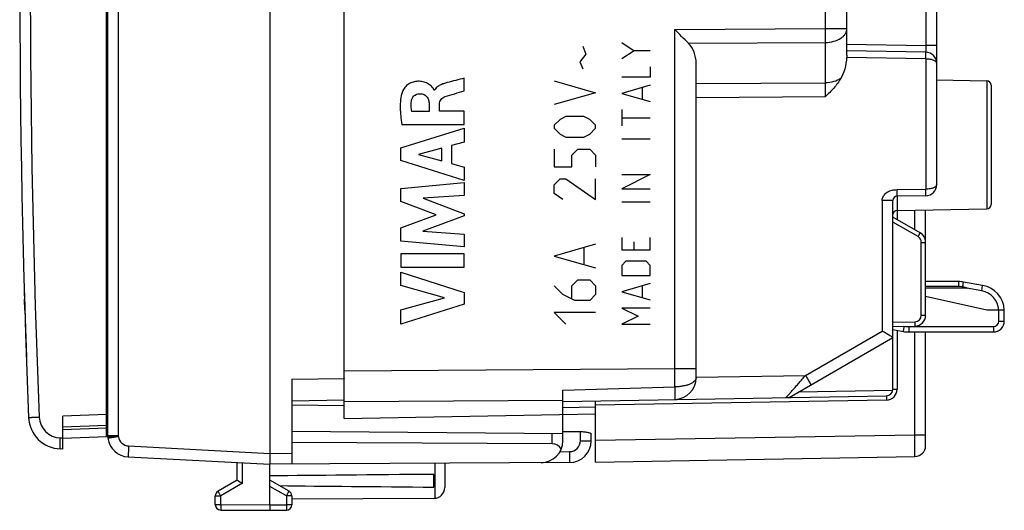
# Model space of a CAD drawing. Units: millimetres. Extents: x -23 to 89, y 89 to 163.
# Drawn here: x -22 to 23, y 89 to 111 of the extents above; entities that cross this region are included whole.
import ezdxf

# ---------------------------------------------------------------- set-up
doc = ezdxf.new("R2010")
doc.units = ezdxf.units.MM
doc.header["$LTSCALE"] = 16.335
doc.layers.get('0').update_dxf_attribs({"linetype": 'CONTINUOUS'})
for name, color, linetype in [('ASSI', 7, 'CONTINUOUS'), ('CURVE', 7, 'CONTINUOUS'), ('DRAFT', 7, 'CONTINUOUS'), ('RACCORDO', 7, 'CONTINUOUS'), ('SUPERFICI', 7, 'CONTINUOUS')]:
    doc.layers.add(name, color=color, linetype=linetype)

msp = doc.modelspace()

# ---------------------------------------------------------------- linework, layer by layer
at = {"color": 7, "linetype": 'CONTINUOUS'}
for p, q in [((-10.851, 135.093), (-10.851, 91.293)), ((-18.282, 131.525), (-18.282, 92.093)), ((15.549, 109.489), (15.549, 131.509)), ((19.649, 127.967), (19.649, 103.569)), ((19.157, 109.63), (15.549, 109.693)), ((8.649, 94.756), (8.649, 109.117)), ((19.649, 108.358), (21.952, 108.318)), ((22.149, 108.118), (22.149, 102.668)), ((17.649, 94.225), (17.649, 102.846)), ((19.157, 103.069), (17.845, 103.046)), ((17.845, 102.396), (21.952, 102.468)), ((19.149, 97.61), (19.149, 102.419)), ((18.899, 101.371), (17.649, 102.093)), ((17.649, 97.093), (18.657, 97.11)), ((13.005, 93.912), (17.649, 96.593)), ((19.149, 91.648), (19.149, 96.843)), ((-9.851, 94.684), (-7.451, 94.722)), ((-9.851, 94.684), (-9.851, 90.799)), ((-7.451, 94.729), (-7.451, 94.722)), ((2.549, 91.865), (2.549, 94.189)), ((-9.851, 93.693), (-7.451, 93.735)), ((2.549, 93.667), (17.354, 93.925)), ((-7.451, 93.472), (-9.851, 93.493)), ((2.549, 93.39), (4.05, 93.416)), ((4.049, 90.893), (4.049, 93.693)), ((2.549, 92.185), (-9.851, 92.293)), ((2.549, 92.301), (3.353, 92.292)), ((3.849, 91.873), (3.849, 92.172)), ((2.057, 91.732), (-9.851, 91.793)), ((-17.335, 91.133), (-10.851, 90.793)), ((4.049, 90.893), (18.657, 91.148)), ((-12.351, 90.07), (-12.351, 90.871)), ((2.855, 90.873), (-10.851, 90.793)), ((-10.851, 88.943), (-10.851, 90.793)), ((-2.851, 90.839), (-2.851, 89.736)), ((-3.351, 89.751), (-3.351, 90.334)), ((-12.351, 90.07), (-13.226, 89.565)), ((-9.976, 89.565), (-10.851, 90.07)), ((-13.351, 88.955), (-13.351, 89.348)), ((-9.851, 89.348), (-9.851, 88.947)), ((-3.348, 89.236), (-9.851, 89.199)), ((-10.851, 88.943), (-10.851, 88.693)), ((-13.103, 88.705), (-10.851, 88.693)), ((-10.851, 88.693), (-10.1, 88.697))]:
    msp.add_line(p, q, dxfattribs=at)
at = {"color": 250, "linetype": 'CONTINUOUS'}
for p, q in [((-17.791, 131.578), (-17.791, 92.093)), ((14.566, 110.709), (14.566, 131.155)), ((19.157, 119.13), (19.157, 109.93)), ((7.666, 110.665), (14.566, 110.709)), ((7.666, 95.18), (7.666, 110.665)), ((14.566, 110.709), (15.549, 110.709)), ((8.297, 110.035), (14.566, 110.074)), ((14.566, 108.23), (14.566, 110.074)), ((15.549, 109.993), (19.157, 109.93)), ((19.649, 109.93), (19.157, 109.93)), ((19.157, 109.33), (15.546, 109.393)), ((19.157, 109.33), (19.157, 103.369)), ((8.649, 108.193), (14.566, 108.23)), ((21.952, 108.318), (21.952, 102.468)), ((8.649, 107.559), (14.566, 107.596)), ((17.845, 103.346), (19.157, 103.369)), ((17.649, 102.846), (17.157, 102.846)), ((17.157, 102.846), (17.157, 96.881)), ((17.845, 103.046), (17.845, 101.979)), ((18.657, 101.51), (18.657, 102.41)), ((18.802, 101.198), (17.649, 101.864)), ((18.952, 100.938), (19.149, 100.938)), ((18.952, 97.61), (18.952, 100.938)), ((-22.093, 98.693), (-22.055, 97.439)), ((-22.067, 97.843), (-22.082, 98.343)), ((-22.055, 97.439), (-21.997, 95.693)), ((18.952, 97.61), (19.149, 97.61)), ((13.657, 94.86), (17.157, 96.881)), ((17.649, 97.293), (18.657, 97.31)), ((17.845, 96.914), (17.845, 94.225)), ((-22.026, 96.543), (-22.009, 96.043)), ((18.657, 92.148), (18.657, 96.843)), ((-7.451, 95.071), (7.666, 95.18)), ((7.666, 95.18), (8.649, 95.18)), ((8.649, 94.773), (13.657, 94.86)), ((2.549, 94.189), (7.668, 94.331)), ((13.338, 94.104), (17.645, 94.179)), ((17.649, 94.225), (17.845, 94.225)), ((-7.451, 93.657), (2.549, 93.729)), ((17.354, 93.725), (4.049, 93.493)), ((-17.791, 92.093), (-18.282, 92.093)), ((-18.271, 91.982), (-18.271, 91.982)), ((-17.791, 92.093), (-17.785, 92.057)), ((2.057, 91.732), (2.057, 92.189)), ((3.353, 91.873), (3.353, 92.292)), ((4.049, 91.893), (18.657, 92.148)), ((18.657, 92.148), (19.149, 92.148)), ((-17.317, 91.632), (-10.851, 91.293)), ((3.353, 91.873), (3.849, 91.873)), ((-10.851, 91.293), (-9.851, 91.299)), ((2.418, 91.37), (2.856, 91.373)), ((-12.103, 89.926), (-12.103, 90.858)), ((-3.302, 90.837), (-3.302, 89.239)), ((-12.103, 89.926), (-13.103, 89.348)), ((-10.1, 89.348), (-10.851, 89.782)), ((-13.351, 89.348), (-13.103, 89.348)), ((-13.103, 88.955), (-13.103, 89.348)), ((-9.851, 89.348), (-10.1, 89.348)), ((-10.1, 89.348), (-10.1, 88.947)), ((-13.351, 88.955), (-13.103, 88.955)), ((-13.103, 88.955), (-10.851, 88.943)), ((-10.851, 88.943), (-10.1, 88.947)), ((-9.851, 88.947), (-10.1, 88.947))]:
    msp.add_line(p, q, dxfattribs=at)
at = {"color": 7, "linetype": 'CONTINUOUS'}
for centre, radius, start, end in [((-88.816, 13.569), 136.882, 44.80842, 45.18174), ((19.149, 109.13), 0.5, 0, 89), ((21.949, 108.118), 0.2, 0, 89), ((19.149, 103.569), 0.5, 271, 360), ((17.849, 102.846), 0.2, 91, 180), ((17.849, 102.196), 0.2, 91, 176.4447), ((21.949, 102.668), 0.2, 271, 360), ((18.649, 100.938), 0.5, 0, 60), ((18.649, 97.61), 0.5, 271, 360), ((7.649, 94.756), 1, 271, 360), ((17.349, 94.225), 0.3, 271, 360), ((12.755, 94.345), 0.5, 271, 300), ((-17.782, 92.093), 0.5, 180.0001, 188.5521), ((70.723, 105.403), 90, 188.55207, 188.57588), ((-17.282, 92.131), 1, 188.5759, 267), ((1.549, 91.865), 1, 270.3333, 360), ((2.849, 91.873), 1, 270.3333, 360), ((18.649, 91.648), 0.5, 271, 359.9991), ((12.767, 133.061), 49.791, 239.7041, 240.035), ((-3.351, 89.736), 0.5, 270.3333, 360), ((-13.101, 89.348), 0.25, 120, 180), ((-10.101, 89.348), 0.25, 0, 60), ((-13.101, 88.955), 0.25, 180, 269.7), ((-10.101, 88.947), 0.25, 270.3333, 360)]:
    msp.add_arc(centre, radius, start, end, dxfattribs=at)
at = {"color": 250, "linetype": 'CONTINUOUS'}
for centre, radius, start, end in [((-28.45, 110.391), 43.017, 359.5773, 0.4227), ((18.652, 100.938), 0.3, 0.0055, 59.9945), ((477.698, 113.173), 500, 181.65956, 182.00351), ((18.652, 97.61), 0.3, 271.0016, 359.9984), ((-196.986, 94.414), 204.654, 359.97679, 0.21454), ((17.345, 94.225), 0.5, 271.0025, 359.9976), ((-17.291, 92.131), 0.5, 188.5759, 267), ((2.853, 91.873), 0.5, 270.3339, 359.9995)]:
    msp.add_arc(centre, radius, start, end, dxfattribs=at)
at = {"color": 7, "linetype": 'CONTINUOUS'}
for centre, major_axis, ratio, start_param, end_param in [((7.649, 109.09), (0.069, 1.216), 0.820146, -1.501681, -0.6359), ((14.549, 109.529), (-0.023, 1.576), 0.634546, -2.354608, -1.666476), ((2.049, 91.232), (0.355, 0.357), 0.987734, -0.242053, 0.77103), ((66.497, 90.043), (85.943, 0), 0.005818, 2.519623, 2.690566), ((66.497, 90.043), (85.943, 0), 0.005818, -2.679126, -2.519623)]:
    msp.add_ellipse(centre, major_axis=major_axis, ratio=ratio, start_param=start_param, end_param=end_param, dxfattribs=at)
at = {"color": 250, "linetype": 'CONTINUOUS'}
for points, knots in [([(14.566, 110.074), (14.693, 110.075), (14.936, 110.107), (15.213, 110.221), (15.384, 110.352), (15.477, 110.462), (15.535, 110.582), (15.549, 110.667), (15.549, 110.709)], [0, 0, 0, 0, 0.297803, 0.569331, 0.690497, 0.80115, 0.903131, 1, 1, 1, 1]), ([(19.157, 109.93), (19.158, 109.91), (19.159, 109.872), (19.16, 109.816), (19.161, 109.765), (19.161, 109.72), (19.161, 109.688), (19.161, 109.666), (19.16, 109.653), (19.16, 109.644), (19.159, 109.636), (19.158, 109.633), (19.158, 109.63), (19.157, 109.63)], [0, 0, 0, 0, 0.194918, 0.382413, 0.555175, 0.706604, 0.830837, 0.881227, 0.923125, 0.956147, 0.980006, 0.994529, 1, 1, 1, 1]), ([(19.157, 109.33), (19.158, 109.349), (19.158, 109.388), (19.159, 109.443), (19.159, 109.494), (19.16, 109.533), (19.16, 109.561), (19.159, 109.578), (19.159, 109.594), (19.159, 109.606), (19.159, 109.616), (19.158, 109.623), (19.158, 109.627), (19.158, 109.629), (19.158, 109.63), (19.157, 109.63)], [0, 0, 0, 0, 0.194811, 0.382496, 0.555243, 0.706644, 0.772534, 0.830976, 0.881396, 0.92336, 0.956444, 0.980307, 0.9948, 0.998519, 1, 1, 1, 1]), ([(19.157, 109.33), (19.223, 109.329), (19.317, 109.322), (19.435, 109.295), (19.509, 109.27), (19.568, 109.241), (19.613, 109.207), (19.642, 109.171), (19.649, 109.143), (19.649, 109.13)], [0, 0, 0, 0, 0.345797, 0.501434, 0.639189, 0.756566, 0.853468, 0.93207, 1, 1, 1, 1]), ([(15.273, 108.427), (15.175, 108.362), (14.943, 108.264), (14.695, 108.232), (14.566, 108.23)], [0, 0, 0, 0, 0.476081, 1, 1, 1, 1]), ([(14.566, 107.596), (14.567, 107.653), (14.567, 107.864), (14.567, 108.076), (14.566, 108.23)], [0, 0, 0, 0, 0.269519, 1, 1, 1, 1]), ([(17.157, 102.846), (17.157, 102.885), (17.171, 102.964), (17.225, 103.07), (17.301, 103.16), (17.424, 103.258), (17.572, 103.319), (17.727, 103.343), (17.806, 103.345), (17.845, 103.346)], [0, 0, 0, 0, 0.124825, 0.24983, 0.374936, 0.500085, 0.749511, 0.874728, 1, 1, 1, 1]), ([(17.845, 103.046), (17.845, 103.046), (17.846, 103.047), (17.846, 103.049), (17.846, 103.053), (17.847, 103.06), (17.847, 103.07), (17.847, 103.083), (17.847, 103.098), (17.847, 103.115), (17.847, 103.143), (17.847, 103.182), (17.847, 103.233), (17.846, 103.288), (17.846, 103.327), (17.845, 103.346)], [0, 0, 0, 0, 0.001482, 0.005201, 0.019693, 0.043557, 0.076641, 0.118605, 0.169025, 0.227466, 0.293356, 0.444757, 0.617503, 0.805189, 1, 1, 1, 1]), ([(19.649, 103.569), (19.649, 103.556), (19.642, 103.528), (19.613, 103.492), (19.568, 103.458), (19.509, 103.429), (19.435, 103.404), (19.317, 103.377), (19.223, 103.37), (19.157, 103.369)], [0, 0, 0, 0, 0.067928, 0.146528, 0.243419, 0.360784, 0.498546, 0.6542, 1, 1, 1, 1]), ([(19.157, 103.069), (19.158, 103.069), (19.158, 103.07), (19.158, 103.071), (19.158, 103.076), (19.159, 103.083), (19.159, 103.093), (19.159, 103.105), (19.159, 103.121), (19.16, 103.138), (19.16, 103.166), (19.159, 103.205), (19.159, 103.256), (19.158, 103.311), (19.158, 103.35), (19.157, 103.369)], [0, 0, 0, 0, 0.001482, 0.005202, 0.019694, 0.043557, 0.07664, 0.118604, 0.169024, 0.227466, 0.293356, 0.444757, 0.617503, 0.805188, 1, 1, 1, 1]), ([(18.802, 101.198), (18.809, 101.209), (18.821, 101.231), (18.84, 101.263), (18.856, 101.292), (18.871, 101.318), (18.881, 101.337), (18.888, 101.35), (18.892, 101.357), (18.895, 101.363), (18.897, 101.367), (18.898, 101.369), (18.899, 101.371), (18.899, 101.371)], [0, 0, 0, 0, 0.195066, 0.383171, 0.556051, 0.707336, 0.831403, 0.881794, 0.923713, 0.956688, 0.980486, 0.994944, 1, 1, 1, 1]), ([(18.657, 97.31), (18.658, 97.297), (18.658, 97.272), (18.659, 97.235), (18.659, 97.201), (18.659, 97.171), (18.659, 97.149), (18.659, 97.135), (18.659, 97.126), (18.658, 97.12), (18.658, 97.115), (18.658, 97.112), (18.658, 97.11), (18.657, 97.11)], [0, 0, 0, 0, 0.194589, 0.382483, 0.555344, 0.706733, 0.830963, 0.881442, 0.923443, 0.956491, 0.980351, 0.994864, 1, 1, 1, 1]), ([(8.649, 94.756), (8.649, 94.742), (8.646, 94.713), (8.631, 94.672), (8.607, 94.632), (8.561, 94.578), (8.48, 94.515), (8.358, 94.453), (8.209, 94.401), (8.041, 94.362), (7.858, 94.338), (7.732, 94.333), (7.668, 94.331)], [0, 0, 0, 0, 0.037085, 0.074264, 0.114115, 0.158142, 0.259591, 0.379578, 0.517136, 0.669267, 0.83184, 1, 1, 1, 1]), ([(12.764, 93.845), (12.764, 93.845), (12.765, 93.846), (12.766, 93.847), (12.768, 93.849), (12.773, 93.853), (12.78, 93.861), (12.79, 93.873), (12.803, 93.887), (12.819, 93.905), (12.837, 93.925), (12.865, 93.957), (12.905, 94.002), (12.957, 94.061), (13.015, 94.127), (13.078, 94.198), (13.144, 94.273), (13.237, 94.379), (13.358, 94.518), (13.506, 94.687), (13.606, 94.802), (13.657, 94.86)], [0, 0, 0, 0, 0.000586, 0.001982, 0.004192, 0.007212, 0.015654, 0.027236, 0.041812, 0.059222, 0.079299, 0.101843, 0.153485, 0.212586, 0.277832, 0.348071, 0.422326, 0.499782, 0.661702, 0.829547, 1, 1, 1, 1]), ([(13.657, 94.86), (13.673, 94.832), (13.704, 94.777), (13.75, 94.698), (13.792, 94.624), (13.823, 94.568), (13.845, 94.528), (13.859, 94.503), (13.871, 94.481), (13.881, 94.463), (13.889, 94.448), (13.893, 94.439), (13.896, 94.433), (13.897, 94.43), (13.898, 94.429), (13.898, 94.427), (13.898, 94.427)], [0, 0, 0, 0, 0.19529, 0.383189, 0.555958, 0.707257, 0.773069, 0.831426, 0.88176, 0.923643, 0.956653, 0.980455, 0.988852, 0.994895, 0.998582, 1, 1, 1, 1]), ([(7.668, 94.331), (7.667, 94.29), (7.667, 94.211), (7.67, 94.1), (7.671, 94.001), (7.67, 93.928), (7.67, 93.878), (7.67, 93.846), (7.669, 93.82), (7.669, 93.797), (7.669, 93.78), (7.669, 93.767), (7.668, 93.761), (7.667, 93.756), (7.666, 93.756)], [0, 0, 0, 0, 0.214105, 0.409694, 0.582124, 0.728106, 0.790264, 0.844799, 0.891445, 0.929937, 0.960044, 0.981665, 0.994788, 1, 1, 1, 1]), ([(17.354, 93.925), (17.354, 93.925), (17.354, 93.923), (17.353, 93.921), (17.353, 93.916), (17.353, 93.909), (17.353, 93.901), (17.353, 93.886), (17.352, 93.865), (17.353, 93.835), (17.353, 93.801), (17.353, 93.764), (17.354, 93.738), (17.354, 93.725)], [0, 0, 0, 0, 0.005136, 0.019649, 0.043509, 0.076557, 0.118558, 0.169037, 0.293267, 0.444656, 0.617517, 0.805411, 1, 1, 1, 1]), ([(-17.791, 92.093), (-17.823, 92.089), (-17.885, 92.079), (-17.975, 92.066), (-18.058, 92.053), (-18.121, 92.043), (-18.166, 92.037), (-18.194, 92.032), (-18.218, 92.028), (-18.238, 92.025), (-18.253, 92.023), (-18.262, 92.022), (-18.267, 92.021), (-18.271, 92.02), (-18.274, 92.02), (-18.275, 92.019), (-18.277, 92.019), (-18.277, 92.019)], [0, 0, 0, 0, 0.195976, 0.384141, 0.557024, 0.708331, 0.774068, 0.83232, 0.882572, 0.924324, 0.957198, 0.970214, 0.980903, 0.989237, 0.995205, 0.998795, 1, 1, 1, 1]), ([(-17.785, 92.057), (-17.846, 92.047), (-17.958, 92.03), (-18.091, 92.01), (-18.178, 91.997), (-18.223, 91.99), (-18.252, 91.985), (-18.267, 91.983), (-18.271, 91.982)], [0, 0, 0, 0, 0.374945, 0.694347, 0.818602, 0.913011, 0.974205, 1, 1, 1, 1]), ([(18.657, 91.148), (18.658, 91.148), (18.658, 91.15), (18.658, 91.153), (18.659, 91.16), (18.659, 91.168), (18.659, 91.179), (18.66, 91.192), (18.66, 91.207), (18.66, 91.232), (18.661, 91.269), (18.661, 91.319), (18.661, 91.377), (18.661, 91.443), (18.661, 91.515), (18.661, 91.624), (18.66, 91.77), (18.659, 91.955), (18.658, 92.083), (18.657, 92.148)], [0, 0, 0, 0, 0.001287, 0.004929, 0.010952, 0.019349, 0.030108, 0.043208, 0.05861, 0.076274, 0.118232, 0.168683, 0.227129, 0.293026, 0.365724, 0.44454, 0.617377, 0.804962, 1, 1, 1, 1]), ([(-17.317, 91.632), (-17.319, 91.599), (-17.322, 91.536), (-17.326, 91.443), (-17.33, 91.358), (-17.333, 91.293), (-17.334, 91.247), (-17.335, 91.218), (-17.336, 91.193), (-17.336, 91.172), (-17.336, 91.156), (-17.336, 91.145), (-17.336, 91.138), (-17.335, 91.135), (-17.335, 91.134), (-17.335, 91.133), (-17.335, 91.133)], [0, 0, 0, 0, 0.19501, 0.382497, 0.555274, 0.70671, 0.772573, 0.830999, 0.881428, 0.923378, 0.956448, 0.980329, 0.988755, 0.994817, 0.998524, 1, 1, 1, 1]), ([(2.856, 91.373), (2.856, 91.34), (2.856, 91.276), (2.857, 91.184), (2.857, 91.098), (2.857, 91.033), (2.857, 90.987), (2.856, 90.958), (2.856, 90.933), (2.856, 90.912), (2.856, 90.897), (2.856, 90.888), (2.855, 90.883), (2.855, 90.878), (2.855, 90.875), (2.855, 90.874), (2.855, 90.873), (2.855, 90.873)], [0, 0, 0, 0, 0.194894, 0.382666, 0.555492, 0.70696, 0.772876, 0.831338, 0.881769, 0.923735, 0.956808, 0.969892, 0.980642, 0.989039, 0.995068, 0.998715, 1, 1, 1, 1]), ([(-13.103, 89.348), (-13.111, 89.362), (-13.127, 89.39), (-13.15, 89.43), (-13.171, 89.467), (-13.187, 89.495), (-13.198, 89.515), (-13.206, 89.528), (-13.212, 89.539), (-13.217, 89.548), (-13.221, 89.555), (-13.224, 89.56), (-13.225, 89.562), (-13.226, 89.564), (-13.226, 89.564), (-13.226, 89.565), (-13.226, 89.565)], [0, 0, 0, 0, 0.195226, 0.382862, 0.555741, 0.707233, 0.773108, 0.831537, 0.88196, 0.923893, 0.956934, 0.980765, 0.989153, 0.99516, 0.998775, 1, 1, 1, 1]), ([(-10.1, 89.348), (-10.092, 89.362), (-10.076, 89.39), (-10.053, 89.43), (-10.032, 89.467), (-10.016, 89.495), (-10.004, 89.515), (-9.997, 89.528), (-9.991, 89.539), (-9.986, 89.548), (-9.982, 89.555), (-9.979, 89.56), (-9.978, 89.562), (-9.977, 89.564), (-9.977, 89.564), (-9.976, 89.565), (-9.976, 89.565)], [0, 0, 0, 0, 0.195239, 0.38288, 0.555757, 0.707243, 0.773115, 0.831541, 0.88196, 0.92389, 0.956929, 0.980758, 0.989147, 0.995154, 0.99877, 1, 1, 1, 1]), ([(-13.103, 88.955), (-13.103, 88.938), (-13.103, 88.906), (-13.103, 88.86), (-13.103, 88.817), (-13.103, 88.785), (-13.103, 88.762), (-13.103, 88.747), (-13.103, 88.735), (-13.103, 88.724), (-13.103, 88.716), (-13.103, 88.711), (-13.103, 88.708), (-13.103, 88.706), (-13.103, 88.705), (-13.103, 88.705), (-13.103, 88.705)], [0, 0, 0, 0, 0.195085, 0.382661, 0.555538, 0.707065, 0.772966, 0.831423, 0.881872, 0.92383, 0.956893, 0.98074, 0.989136, 0.995148, 0.998768, 1, 1, 1, 1]), ([(-10.1, 88.947), (-10.1, 88.931), (-10.1, 88.899), (-10.099, 88.853), (-10.099, 88.81), (-10.099, 88.778), (-10.099, 88.755), (-10.099, 88.74), (-10.099, 88.727), (-10.099, 88.717), (-10.099, 88.709), (-10.1, 88.703), (-10.1, 88.7), (-10.1, 88.698), (-10.1, 88.698), (-10.1, 88.697), (-10.1, 88.697)], [0, 0, 0, 0, 0.195082, 0.382656, 0.55553, 0.707056, 0.772956, 0.831412, 0.881861, 0.923819, 0.956882, 0.98073, 0.989126, 0.99514, 0.998761, 1, 1, 1, 1])]:
    msp.add_open_spline(points, degree=3, knots=knots, dxfattribs=at)
at = {"color": 7, "linetype": 'CONTINUOUS'}
for points, knots in [([(15.549, 109.489), (15.549, 109.481), (15.548, 109.449), (15.547, 109.417), (15.546, 109.393)], [0, 0, 0, 0, 0.244062, 1, 1, 1, 1]), ([(15.273, 108.427), (15.178, 108.272), (14.952, 107.983), (14.695, 107.725), (14.566, 107.596)], [0, 0, 0, 0, 0.499833, 1, 1, 1, 1]), ([(17.649, 96.593), (17.645, 96.595), (17.632, 96.604), (17.601, 96.622), (17.553, 96.651), (17.463, 96.704), (17.329, 96.782), (17.217, 96.847), (17.157, 96.881)], [0, 0, 0, 0, 0.021645, 0.08544, 0.186279, 0.31663, 0.637727, 1, 1, 1, 1]), ([(3.353, 92.292), (3.386, 92.291), (3.45, 92.289), (3.543, 92.281), (3.628, 92.27), (3.702, 92.254), (3.763, 92.237), (3.803, 92.22), (3.827, 92.205), (3.842, 92.192), (3.849, 92.179), (3.849, 92.172)], [0, 0, 0, 0, 0.18636, 0.365541, 0.530337, 0.675264, 0.795982, 0.889542, 0.925962, 0.95581, 1, 1, 1, 1]), ([(-10.851, 91.293), (-10.851, 91.277), (-10.851, 91.244), (-10.851, 91.18), (-10.851, 91.104), (-10.852, 91.019), (-10.852, 90.944), (-10.853, 90.883), (-10.853, 90.841), (-10.853, 90.816), (-10.852, 90.804), (-10.852, 90.797), (-10.852, 90.794), (-10.851, 90.793)], [0, 0, 0, 0, 0.097938, 0.194948, 0.382426, 0.555238, 0.706739, 0.831103, 0.923549, 0.956644, 0.980531, 0.995022, 1, 1, 1, 1])]:
    msp.add_open_spline(points, degree=3, knots=knots, dxfattribs=at)
at = {"layer": 'ASSI', "color": 7, "linetype": 'CONTINUOUS'}
for p, q in [((-7.451, 92.893), (-7.451, 133.493)), ((-18.332, 92.063), (-18.332, 131.741)), ((15.549, 109.489), (15.549, 131.509)), ((19.649, 127.967), (19.649, 103.569)), ((19.157, 109.63), (15.549, 109.693)), ((8.649, 94.756), (8.649, 109.117)), ((19.649, 108.358), (21.952, 108.318)), ((22.149, 108.118), (22.149, 102.668)), ((17.649, 94.225), (17.649, 102.846)), ((19.157, 103.069), (17.845, 103.046)), ((17.845, 102.396), (21.952, 102.468)), ((19.149, 97.61), (19.149, 102.419)), ((18.899, 101.371), (17.649, 102.093)), ((17.649, 97.093), (18.657, 97.11)), ((13.005, 93.912), (17.649, 96.593)), ((19.149, 91.648), (19.149, 96.843)), ((2.549, 93.067), (2.549, 94.189)), ((2.549, 93.667), (17.354, 93.925)), ((2.549, 93.39), (4.05, 93.416)), ((4.049, 90.893), (4.049, 93.693)), ((-20.332, 91.493), (-20.332, 92.994)), ((-7.451, 92.893), (4.049, 93.094)), ((-18.332, 92.563), (-20.332, 92.493)), ((-20.332, 91.993), (-18.332, 92.063)), ((-20.332, 91.493), (-20.446, 91.497)), ((4.049, 90.893), (18.657, 91.148))]:
    msp.add_line(p, q, dxfattribs=at)
at = {"layer": 'ASSI', "color": 250, "linetype": 'CONTINUOUS'}
for p, q in [((14.566, 110.709), (14.566, 131.155)), ((19.157, 119.13), (19.157, 109.93)), ((7.666, 110.665), (14.566, 110.709)), ((7.666, 95.18), (7.666, 110.665)), ((14.566, 110.709), (15.549, 110.709)), ((8.297, 110.035), (14.566, 110.074)), ((14.566, 108.23), (14.566, 110.074)), ((15.549, 109.993), (19.157, 109.93)), ((19.649, 109.93), (19.157, 109.93)), ((19.157, 109.33), (15.546, 109.393)), ((19.157, 109.33), (19.157, 103.369)), ((8.649, 108.193), (14.566, 108.23)), ((21.952, 108.318), (21.952, 102.468)), ((8.649, 107.559), (14.566, 107.596)), ((17.845, 103.346), (19.157, 103.369)), ((17.649, 102.846), (17.157, 102.846)), ((17.157, 102.846), (17.157, 96.881)), ((17.845, 103.046), (17.845, 101.979)), ((18.657, 101.51), (18.657, 102.41)), ((18.802, 101.198), (17.649, 101.864)), ((18.952, 100.938), (19.149, 100.938)), ((18.952, 97.61), (18.952, 100.938)), ((18.952, 97.61), (19.149, 97.61)), ((13.657, 94.86), (17.157, 96.881)), ((17.649, 97.293), (18.657, 97.31)), ((17.845, 96.914), (17.845, 94.225)), ((18.657, 92.148), (18.657, 96.843)), ((-7.451, 95.071), (7.666, 95.18)), ((7.666, 95.18), (8.649, 95.18)), ((8.649, 94.773), (13.657, 94.86)), ((2.549, 94.189), (7.668, 94.331)), ((13.338, 94.104), (17.645, 94.179)), ((17.649, 94.225), (17.845, 94.225)), ((-7.451, 93.657), (2.549, 93.729)), ((17.354, 93.725), (4.049, 93.493)), ((-18.332, 93.064), (-20.332, 92.994)), ((-18.332, 92.447), (-20.332, 92.377)), ((-20.332, 91.992), (-20.446, 91.996)), ((4.049, 91.893), (18.657, 92.148)), ((18.657, 92.148), (19.149, 92.148))]:
    msp.add_line(p, q, dxfattribs=at)
at = {"layer": 'ASSI', "color": 7, "linetype": 'CONTINUOUS'}
for centre, radius, start, end in [((477.698, 113.173), 500, 177.67146, 182.31974), ((-88.816, 13.569), 136.882, 44.80842, 45.18174), ((19.149, 109.13), 0.5, 0, 89), ((21.949, 108.118), 0.2, 0, 89), ((19.149, 103.569), 0.5, 271, 360), ((17.849, 102.846), 0.2, 91, 180), ((17.849, 102.196), 0.2, 91, 176.4447), ((21.949, 102.668), 0.2, 271, 360), ((18.649, 100.938), 0.5, 0, 60), ((18.649, 97.61), 0.5, 271, 360), ((7.649, 94.756), 1, 271, 360), ((17.349, 94.225), 0.3, 271, 360), ((12.755, 94.345), 0.5, 271, 300), ((-20.394, 92.996), 1.5, 182.3197, 268), ((18.649, 91.648), 0.5, 271, 359.9991)]:
    msp.add_arc(centre, radius, start, end, dxfattribs=at)
at = {"layer": 'ASSI', "color": 250, "linetype": 'CONTINUOUS'}
for centre, radius, start, end in [((477.679, 113.173), 499.499, 177.67145, 182.31974), ((-28.45, 110.391), 43.017, 359.5773, 0.4227), ((18.652, 100.938), 0.3, 0.0055, 59.9945), ((18.652, 97.61), 0.3, 271.0016, 359.9984), ((-196.986, 94.414), 204.654, 359.97679, 0.21454), ((17.345, 94.225), 0.5, 271.0025, 359.9976), ((-20.411, 92.996), 1, 182.3202, 267.9996)]:
    msp.add_arc(centre, radius, start, end, dxfattribs=at)
at = {"layer": 'ASSI', "color": 7, "linetype": 'CONTINUOUS'}
for centre, major_axis, ratio, start_param, end_param in [((7.649, 109.09), (0.069, 1.216), 0.820146, -1.501681, -0.6359), ((14.549, 109.529), (-0.023, 1.576), 0.634546, -2.354608, -1.666476)]:
    msp.add_ellipse(centre, major_axis=major_axis, ratio=ratio, start_param=start_param, end_param=end_param, dxfattribs=at)
at = {"layer": 'ASSI', "color": 250, "linetype": 'CONTINUOUS'}
for points, knots in [([(14.566, 110.074), (14.693, 110.075), (14.936, 110.107), (15.213, 110.221), (15.384, 110.352), (15.477, 110.462), (15.535, 110.582), (15.549, 110.667), (15.549, 110.709)], [0, 0, 0, 0, 0.297803, 0.569331, 0.690497, 0.80115, 0.903131, 1, 1, 1, 1]), ([(19.157, 109.93), (19.158, 109.91), (19.159, 109.872), (19.16, 109.816), (19.161, 109.765), (19.161, 109.72), (19.161, 109.688), (19.161, 109.666), (19.16, 109.653), (19.16, 109.644), (19.159, 109.636), (19.158, 109.633), (19.158, 109.63), (19.157, 109.63)], [0, 0, 0, 0, 0.194918, 0.382413, 0.555175, 0.706604, 0.830837, 0.881227, 0.923125, 0.956147, 0.980006, 0.994529, 1, 1, 1, 1]), ([(19.157, 109.33), (19.158, 109.349), (19.158, 109.388), (19.159, 109.443), (19.159, 109.494), (19.16, 109.533), (19.16, 109.561), (19.159, 109.578), (19.159, 109.594), (19.159, 109.606), (19.159, 109.616), (19.158, 109.623), (19.158, 109.627), (19.158, 109.629), (19.158, 109.63), (19.157, 109.63)], [0, 0, 0, 0, 0.194811, 0.382496, 0.555243, 0.706644, 0.772534, 0.830976, 0.881396, 0.92336, 0.956444, 0.980307, 0.9948, 0.998519, 1, 1, 1, 1]), ([(19.157, 109.33), (19.223, 109.329), (19.317, 109.322), (19.435, 109.295), (19.509, 109.27), (19.568, 109.241), (19.613, 109.207), (19.642, 109.171), (19.649, 109.143), (19.649, 109.13)], [0, 0, 0, 0, 0.345797, 0.501434, 0.639189, 0.756566, 0.853468, 0.93207, 1, 1, 1, 1]), ([(15.273, 108.427), (15.175, 108.362), (14.943, 108.264), (14.695, 108.232), (14.566, 108.23)], [0, 0, 0, 0, 0.476081, 1, 1, 1, 1]), ([(14.566, 107.596), (14.567, 107.653), (14.567, 107.864), (14.567, 108.076), (14.566, 108.23)], [0, 0, 0, 0, 0.269519, 1, 1, 1, 1]), ([(17.157, 102.846), (17.157, 102.885), (17.171, 102.964), (17.225, 103.07), (17.301, 103.16), (17.424, 103.258), (17.572, 103.319), (17.727, 103.343), (17.806, 103.345), (17.845, 103.346)], [0, 0, 0, 0, 0.124825, 0.24983, 0.374936, 0.500085, 0.749511, 0.874728, 1, 1, 1, 1]), ([(17.845, 103.046), (17.845, 103.046), (17.846, 103.047), (17.846, 103.049), (17.846, 103.053), (17.847, 103.06), (17.847, 103.07), (17.847, 103.083), (17.847, 103.098), (17.847, 103.115), (17.847, 103.143), (17.847, 103.182), (17.847, 103.233), (17.846, 103.288), (17.846, 103.327), (17.845, 103.346)], [0, 0, 0, 0, 0.001482, 0.005201, 0.019693, 0.043557, 0.076641, 0.118605, 0.169025, 0.227466, 0.293356, 0.444757, 0.617503, 0.805189, 1, 1, 1, 1]), ([(19.649, 103.569), (19.649, 103.556), (19.642, 103.528), (19.613, 103.492), (19.568, 103.458), (19.509, 103.429), (19.435, 103.404), (19.317, 103.377), (19.223, 103.37), (19.157, 103.369)], [0, 0, 0, 0, 0.067928, 0.146528, 0.243419, 0.360784, 0.498546, 0.6542, 1, 1, 1, 1]), ([(19.157, 103.069), (19.158, 103.069), (19.158, 103.07), (19.158, 103.071), (19.158, 103.076), (19.159, 103.083), (19.159, 103.093), (19.159, 103.105), (19.159, 103.121), (19.16, 103.138), (19.16, 103.166), (19.159, 103.205), (19.159, 103.256), (19.158, 103.311), (19.158, 103.35), (19.157, 103.369)], [0, 0, 0, 0, 0.001482, 0.005202, 0.019694, 0.043557, 0.07664, 0.118604, 0.169024, 0.227466, 0.293356, 0.444757, 0.617503, 0.805188, 1, 1, 1, 1]), ([(18.802, 101.198), (18.809, 101.209), (18.821, 101.231), (18.84, 101.263), (18.856, 101.292), (18.871, 101.318), (18.881, 101.337), (18.888, 101.35), (18.892, 101.357), (18.895, 101.363), (18.897, 101.367), (18.898, 101.369), (18.899, 101.371), (18.899, 101.371)], [0, 0, 0, 0, 0.195066, 0.383171, 0.556051, 0.707336, 0.831403, 0.881794, 0.923713, 0.956688, 0.980486, 0.994944, 1, 1, 1, 1]), ([(18.657, 97.31), (18.658, 97.297), (18.658, 97.272), (18.659, 97.235), (18.659, 97.201), (18.659, 97.171), (18.659, 97.149), (18.659, 97.135), (18.659, 97.126), (18.658, 97.12), (18.658, 97.115), (18.658, 97.112), (18.658, 97.11), (18.657, 97.11)], [0, 0, 0, 0, 0.194589, 0.382483, 0.555344, 0.706733, 0.830963, 0.881442, 0.923443, 0.956491, 0.980351, 0.994864, 1, 1, 1, 1]), ([(8.649, 94.756), (8.649, 94.742), (8.646, 94.713), (8.631, 94.672), (8.607, 94.632), (8.561, 94.578), (8.48, 94.515), (8.358, 94.453), (8.209, 94.401), (8.041, 94.362), (7.858, 94.338), (7.732, 94.333), (7.668, 94.331)], [0, 0, 0, 0, 0.037085, 0.074264, 0.114115, 0.158142, 0.259591, 0.379578, 0.517136, 0.669267, 0.83184, 1, 1, 1, 1]), ([(12.764, 93.845), (12.764, 93.845), (12.765, 93.846), (12.766, 93.847), (12.768, 93.849), (12.773, 93.853), (12.78, 93.861), (12.79, 93.873), (12.803, 93.887), (12.819, 93.905), (12.837, 93.925), (12.865, 93.957), (12.905, 94.002), (12.957, 94.061), (13.015, 94.127), (13.078, 94.198), (13.144, 94.273), (13.237, 94.379), (13.358, 94.518), (13.506, 94.687), (13.606, 94.802), (13.657, 94.86)], [0, 0, 0, 0, 0.000586, 0.001982, 0.004192, 0.007212, 0.015654, 0.027236, 0.041812, 0.059222, 0.079299, 0.101843, 0.153485, 0.212586, 0.277832, 0.348071, 0.422326, 0.499782, 0.661702, 0.829547, 1, 1, 1, 1]), ([(13.657, 94.86), (13.673, 94.832), (13.704, 94.777), (13.75, 94.698), (13.792, 94.624), (13.823, 94.568), (13.845, 94.528), (13.859, 94.503), (13.871, 94.481), (13.881, 94.463), (13.889, 94.448), (13.893, 94.439), (13.896, 94.433), (13.897, 94.43), (13.898, 94.429), (13.898, 94.427), (13.898, 94.427)], [0, 0, 0, 0, 0.19529, 0.383189, 0.555958, 0.707257, 0.773069, 0.831426, 0.88176, 0.923643, 0.956653, 0.980455, 0.988852, 0.994895, 0.998582, 1, 1, 1, 1]), ([(7.668, 94.331), (7.667, 94.29), (7.667, 94.211), (7.67, 94.1), (7.671, 94.001), (7.67, 93.928), (7.67, 93.878), (7.67, 93.846), (7.669, 93.82), (7.669, 93.797), (7.669, 93.78), (7.669, 93.767), (7.668, 93.761), (7.667, 93.756), (7.666, 93.756)], [0, 0, 0, 0, 0.214105, 0.409694, 0.582124, 0.728106, 0.790264, 0.844799, 0.891445, 0.929937, 0.960044, 0.981665, 0.994788, 1, 1, 1, 1]), ([(17.354, 93.925), (17.354, 93.925), (17.354, 93.923), (17.353, 93.921), (17.353, 93.916), (17.353, 93.909), (17.353, 93.901), (17.353, 93.886), (17.352, 93.865), (17.353, 93.835), (17.353, 93.801), (17.353, 93.764), (17.354, 93.738), (17.354, 93.725)], [0, 0, 0, 0, 0.005136, 0.019649, 0.043509, 0.076557, 0.118558, 0.169037, 0.293267, 0.444656, 0.617517, 0.805411, 1, 1, 1, 1]), ([(-21.893, 92.935), (-21.893, 92.935), (-21.891, 92.935), (-21.89, 92.935), (-21.887, 92.935), (-21.883, 92.936), (-21.878, 92.936), (-21.869, 92.936), (-21.855, 92.937), (-21.835, 92.938), (-21.811, 92.939), (-21.783, 92.94), (-21.739, 92.942), (-21.676, 92.945), (-21.594, 92.948), (-21.504, 92.952), (-21.442, 92.954), (-21.411, 92.955)], [0, 0, 0, 0, 0.001202, 0.004791, 0.010751, 0.019063, 0.02971, 0.042675, 0.075464, 0.117097, 0.167171, 0.225269, 0.290846, 0.441837, 0.614678, 0.803238, 1, 1, 1, 1]), ([(-20.446, 91.497), (-20.447, 91.497), (-20.448, 91.501), (-20.45, 91.508), (-20.451, 91.52), (-20.452, 91.536), (-20.453, 91.557), (-20.453, 91.583), (-20.453, 91.612), (-20.454, 91.658), (-20.453, 91.723), (-20.452, 91.808), (-20.449, 91.9), (-20.447, 91.964), (-20.446, 91.996)], [0, 0, 0, 0, 0.005903, 0.020662, 0.044654, 0.077795, 0.119768, 0.170161, 0.228547, 0.294359, 0.44555, 0.61804, 0.805452, 1, 1, 1, 1]), ([(18.657, 91.148), (18.658, 91.148), (18.658, 91.15), (18.658, 91.153), (18.659, 91.16), (18.659, 91.168), (18.659, 91.179), (18.66, 91.192), (18.66, 91.207), (18.66, 91.232), (18.661, 91.269), (18.661, 91.319), (18.661, 91.377), (18.661, 91.443), (18.661, 91.515), (18.661, 91.624), (18.66, 91.77), (18.659, 91.955), (18.658, 92.083), (18.657, 92.148)], [0, 0, 0, 0, 0.001287, 0.004929, 0.010952, 0.019349, 0.030108, 0.043208, 0.05861, 0.076274, 0.118232, 0.168683, 0.227129, 0.293026, 0.365724, 0.44454, 0.617377, 0.804962, 1, 1, 1, 1])]:
    msp.add_open_spline(points, degree=3, knots=knots, dxfattribs=at)
at = {"layer": 'ASSI', "color": 7, "linetype": 'CONTINUOUS'}
for points, knots in [([(15.549, 109.489), (15.549, 109.481), (15.548, 109.449), (15.547, 109.417), (15.546, 109.393)], [0, 0, 0, 0, 0.244062, 1, 1, 1, 1]), ([(15.273, 108.427), (15.178, 108.272), (14.952, 107.983), (14.695, 107.725), (14.566, 107.596)], [0, 0, 0, 0, 0.499833, 1, 1, 1, 1]), ([(17.649, 96.593), (17.645, 96.595), (17.632, 96.604), (17.601, 96.622), (17.553, 96.651), (17.463, 96.704), (17.329, 96.782), (17.217, 96.847), (17.157, 96.881)], [0, 0, 0, 0, 0.021645, 0.08544, 0.186279, 0.31663, 0.637727, 1, 1, 1, 1])]:
    msp.add_open_spline(points, degree=3, knots=knots, dxfattribs=at)
at = {"layer": 'CURVE', "color": 250, "linetype": 'CONTINUOUS'}
for p, q in [((5.249, 110.069), (5.806, 109.698)), ((3.596, 109.543), (3.325, 109.181)), ((3.461, 109.905), (3.596, 109.543)), ((5.806, 109.698), (5.249, 109.326)), ((6.549, 109.698), (5.806, 109.698)), ((3.325, 109.181), (3.461, 108.864)), ((6.549, 108.955), (6.549, 108.49)), ((-1.959, 107.861), (-1.959, 108.443)), ((2.149, 108.321), (4.049, 107.778)), ((6.549, 108.49), (5.249, 108.49)), ((-3.312, 107.887), (-3.33, 107.887)), ((4.049, 107.778), (2.149, 107.236)), ((6.549, 108.119), (5.249, 107.748)), ((5.249, 107.748), (6.549, 107.376)), ((6.177, 107.995), (6.177, 107.5)), ((-3.568, 107.26), (-3.568, 106.914)), ((-3.094, 106.934), (-3.094, 107.259)), ((-3.568, 106.914), (-4.364, 106.914)), ((-1.959, 106.934), (-3.094, 106.934)), ((-1.959, 106.331), (-1.959, 106.934)), ((5.249, 107.005), (5.249, 106.262)), ((-4.824, 106.331), (-1.959, 106.331)), ((2.42, 106.557), (2.149, 106.286)), ((2.692, 106.693), (2.42, 106.557)), ((3.506, 106.693), (2.692, 106.693)), ((3.777, 106.557), (3.506, 106.693)), ((4.049, 106.286), (3.777, 106.557)), ((5.249, 106.633), (6.549, 106.633)), ((-4.858, 105.264), (-1.959, 106.153)), ((-1.959, 106.153), (-1.959, 105.516)), ((2.149, 106.286), (2.149, 106.15)), ((2.149, 106.15), (2.42, 105.878)), ((2.42, 105.878), (2.692, 105.743)), ((3.506, 105.743), (3.777, 105.878)), ((3.777, 105.878), (4.049, 106.15)), ((4.049, 106.15), (4.049, 106.286)), ((-1.959, 105.516), (-2.538, 105.359)), ((2.692, 105.743), (3.506, 105.743)), ((5.249, 105.674), (6.549, 105.674)), ((-4.858, 104.678), (-4.858, 105.264)), ((-2.986, 105.238), (-4.062, 104.96)), ((-2.986, 104.658), (-2.986, 105.238)), ((-2.538, 105.359), (-2.538, 104.534)), ((2.149, 105.2), (2.149, 104.386)), ((2.963, 104.928), (3.234, 105.2)), ((3.234, 105.2), (3.777, 105.2)), ((3.777, 105.2), (4.049, 104.928)), ((-1.959, 103.769), (-4.858, 104.678)), ((-4.062, 104.96), (-2.986, 104.658)), ((-2.538, 104.534), (-1.959, 104.367)), ((2.963, 104.386), (2.963, 104.928)), ((4.049, 104.928), (4.049, 104.386)), ((-1.959, 104.367), (-1.959, 103.769)), ((2.149, 104.386), (2.963, 104.386)), ((-4.858, 103.403), (-1.959, 103.674)), ((-1.959, 103.674), (-1.959, 103.082)), ((2.149, 103.571), (2.42, 103.843)), ((2.42, 103.843), (2.692, 103.843)), ((2.692, 103.843), (4.049, 102.893)), ((4.049, 102.893), (4.049, 103.843)), ((5.249, 104.033), (6.549, 104.033)), ((6.549, 104.033), (5.249, 103.383)), ((-4.858, 102.804), (-4.858, 103.403)), ((2.149, 103.164), (2.149, 103.571)), ((5.249, 103.383), (6.549, 103.383)), ((-3.249, 102.198), (-4.858, 102.804)), ((-1.959, 103.082), (-3.844, 102.957)), ((-3.844, 102.957), (-1.959, 102.238)), ((2.556, 102.893), (2.149, 103.164)), ((5.249, 102.795), (6.549, 102.795)), ((-4.858, 101.6), (-3.249, 102.198)), ((-1.959, 102.153), (-3.852, 101.443)), ((-1.959, 102.238), (-1.959, 102.153)), ((-4.858, 100.995), (-4.858, 101.6)), ((-3.852, 101.443), (-1.959, 101.312)), ((-1.959, 100.733), (-4.858, 100.995)), ((-1.959, 101.312), (-1.959, 100.733)), ((5.249, 101.155), (5.249, 100.598)), ((5.806, 100.598), (5.806, 100.969)), ((6.549, 100.598), (6.549, 101.155)), ((4.049, 100.857), (2.149, 100.314)), ((3.506, 100.676), (3.506, 99.952)), ((5.249, 100.598), (6.549, 100.598)), ((-1.959, 100.407), (-4.858, 100.407)), ((-4.858, 100.407), (-4.858, 99.802)), ((-1.959, 99.802), (-1.959, 100.407)), ((2.149, 100.314), (4.049, 99.771)), ((5.434, 100.071), (5.249, 99.886)), ((6.363, 100.071), (5.434, 100.071)), ((6.549, 99.886), (6.363, 100.071)), ((-4.858, 99.802), (-1.959, 99.802)), ((-4.858, 99.577), (-1.959, 98.645)), ((-4.858, 98.972), (-4.858, 99.577)), ((5.249, 99.886), (5.249, 99.421)), ((6.549, 99.421), (6.549, 99.886)), ((2.963, 98.957), (3.234, 99.228)), ((3.234, 99.228), (3.777, 99.228)), ((3.777, 99.228), (4.049, 98.957)), ((5.249, 99.421), (6.549, 99.421)), ((-2.863, 98.403), (-4.858, 98.972)), ((2.556, 98.55), (2.149, 98.957)), ((2.963, 98.369), (2.963, 98.957)), ((4.049, 98.957), (4.049, 98.55)), ((6.549, 99.05), (5.249, 98.678)), ((5.249, 98.678), (6.549, 98.307)), ((6.177, 98.926), (6.177, 98.431)), ((-4.858, 97.85), (-2.863, 98.403)), ((-1.959, 98.645), (-1.959, 98.112)), ((3.099, 98.278), (2.556, 98.55)), ((3.777, 98.278), (3.099, 98.278)), ((4.049, 98.55), (3.777, 98.278)), ((-1.959, 98.112), (-4.858, 97.193)), ((-4.858, 97.193), (-4.858, 97.85)), ((6.549, 97.936), (5.249, 97.936)), ((5.249, 97.936), (5.992, 97.564)), ((4.049, 97.736), (2.149, 97.736)), ((2.149, 97.736), (2.692, 97.193)), ((5.992, 97.564), (5.249, 97.193)), ((5.249, 97.193), (6.549, 97.193))]:
    msp.add_line(p, q, dxfattribs=at)
for points, knots in [([(-3.33, 107.887), (-3.334, 107.925), (-3.387, 107.987), (-3.459, 108.071), (-3.545, 108.146), (-3.642, 108.205), (-3.746, 108.25), (-3.892, 108.291), (-4.081, 108.305), (-4.306, 108.272), (-4.515, 108.177), (-4.685, 108.025), (-4.768, 107.896), (-4.794, 107.825)], [0, 0, 0, 0, 0.062616, 0.125575, 0.187378, 0.250055, 0.31313, 0.375785, 0.50059, 0.625407, 0.750325, 0.875261, 1, 1, 1, 1]), ([(-2.744, 108.236), (-2.798, 108.221), (-2.91, 108.192), (-3.073, 108.128), (-3.22, 108.034), (-3.292, 107.939), (-3.312, 107.887)], [0, 0, 0, 0, 0.245044, 0.503306, 0.757959, 1, 1, 1, 1]), ([(-4.794, 107.825), (-4.836, 107.707), (-4.884, 107.458), (-4.898, 107.081), (-4.875, 106.705), (-4.842, 106.455), (-4.824, 106.331)], [0, 0, 0, 0, 0.249614, 0.499889, 0.749964, 1, 1, 1, 1]), ([(-4.381, 107.388), (-4.371, 107.477), (-4.293, 107.656), (-4.108, 107.729), (-4.019, 107.73)], [0, 0, 0, 0, 0.500088, 1, 1, 1, 1]), ([(-4.019, 107.73), (-3.958, 107.731), (-3.833, 107.72), (-3.67, 107.618), (-3.584, 107.446), (-3.57, 107.322), (-3.568, 107.26)], [0, 0, 0, 0, 0.249132, 0.497352, 0.746229, 1, 1, 1, 1]), ([(-2.838, 107.596), (-2.695, 107.65), (-2.399, 107.731), (-2.106, 107.819), (-1.959, 107.861)], [0, 0, 0, 0, 0.499968, 1, 1, 1, 1]), ([(-4.364, 106.914), (-4.378, 106.992), (-4.397, 107.15), (-4.39, 107.309), (-4.381, 107.388)], [0, 0, 0, 0, 0.499764, 1, 1, 1, 1]), ([(-3.094, 107.259), (-3.094, 107.296), (-3.083, 107.371), (-3.027, 107.472), (-2.941, 107.548), (-2.874, 107.583), (-2.838, 107.596)], [0, 0, 0, 0, 0.24778, 0.496055, 0.748664, 1, 1, 1, 1])]:
    msp.add_open_spline(points, degree=3, knots=knots, dxfattribs=at)
msp.add_open_spline([(-1.959, 108.443), (-2.22, 108.372), (-2.483, 108.307), (-2.744, 108.236)], degree=3, dxfattribs=at)
at = {"layer": 'DRAFT', "color": 7, "linetype": 'CONTINUOUS'}
for p, q in [((21.949, 97.843), (19.149, 98.464)), ((-7.451, 92.893), (4.049, 93.094)), ((-20.332, 91.993), (-18.332, 92.063))]:
    msp.add_line(p, q, dxfattribs=at)
at = {"layer": 'RACCORDO', "color": 7, "linetype": 'CONTINUOUS'}
for p, q in [((-7.451, 92.893), (-7.451, 133.493)), ((-18.332, 92.063), (-18.332, 131.741)), ((20.661, 99.143), (19.149, 99.143)), ((21.757, 98.97), (20.887, 99.123)), ((20.661, 98.918), (19.149, 98.918)), ((21.037, 98.843), (19.149, 98.843)), ((22.747, 97.843), (21.949, 97.843)), ((22.748, 97.843), (22.747, 97.843)), ((22.748, 97.843), (22.749, 97.843)), ((22.749, 97.343), (22.749, 97.843)), ((17.649, 96.949), (18.119, 96.866)), ((18.38, 96.843), (22.249, 96.843)), ((-20.332, 91.493), (-20.332, 92.994)), ((-18.332, 92.563), (-20.332, 92.493)), ((-20.332, 91.493), (-20.446, 91.497))]:
    msp.add_line(p, q, dxfattribs=at)
at = {"layer": 'RACCORDO', "color": 250, "linetype": 'CONTINUOUS'}
for p, q in [((20.661, 98.918), (20.661, 99.143)), ((20.847, 98.899), (20.887, 99.123)), ((21.714, 98.723), (21.037, 98.843)), ((21.714, 98.723), (21.757, 98.97)), ((22.499, 97.338), (22.499, 97.843)), ((18.38, 97.088), (22.249, 97.088)), ((18.38, 97.088), (18.38, 96.843)), ((22.249, 97.088), (22.249, 96.843)), ((-18.332, 93.064), (-20.332, 92.994)), ((-18.332, 92.447), (-20.332, 92.377)), ((-20.332, 91.992), (-20.446, 91.996))]:
    msp.add_line(p, q, dxfattribs=at)
at = {"layer": 'RACCORDO', "color": 7, "linetype": 'CONTINUOUS'}
for centre, radius, start, end in [((477.698, 113.173), 500, 177.67146, 182.31974), ((20.661, 97.843), 1.3, 80, 90), ((21.549, 97.788), 1.2, 2.6244, 80), ((22.249, 97.343), 0.5, 270, 360), ((18.38, 98.343), 1.5, 260, 270), ((-20.394, 92.996), 1.5, 182.3197, 268)]:
    msp.add_arc(centre, radius, start, end, dxfattribs=at)
at = {"layer": 'RACCORDO', "color": 250, "linetype": 'CONTINUOUS'}
for centre, radius, start, end in [((477.679, 113.173), 499.499, 177.67145, 182.31974), ((21.549, 97.788), 0.95, 3.3157, 80), ((22.249, 97.338), 0.25, 270.0003, 359.9997), ((18.38, 98.34), 1.252, 261.4726, 269.994), ((-20.411, 92.996), 1, 182.3202, 267.9996)]:
    msp.add_arc(centre, radius, start, end, dxfattribs=at)
at = {"layer": 'RACCORDO', "color": 7, "linetype": 'CONTINUOUS'}
msp.add_ellipse((-60.19, 113.165), major_axis=(81.24, -14.32), ratio=0.00303, start_param=-0.017188, end_param=0.071073, dxfattribs=at)
msp.add_open_spline([(20.847, 98.899), (20.832, 98.902), (20.771, 98.914), (20.708, 98.918), (20.661, 98.918)], degree=3, knots=[0, 0, 0, 0, 0.250169, 1, 1, 1, 1], dxfattribs=at)
at = {"layer": 'RACCORDO', "color": 250, "linetype": 'CONTINUOUS'}
for points, knots in [([(22.499, 97.338), (22.515, 97.338), (22.547, 97.338), (22.593, 97.339), (22.63, 97.339), (22.657, 97.339), (22.675, 97.34), (22.691, 97.34), (22.706, 97.34), (22.718, 97.341), (22.729, 97.341), (22.736, 97.341), (22.741, 97.342), (22.744, 97.342), (22.746, 97.342), (22.747, 97.342), (22.748, 97.342), (22.749, 97.343), (22.749, 97.343)], [0, 0, 0, 0, 0.19494, 0.382437, 0.555198, 0.633982, 0.706652, 0.772526, 0.830957, 0.881399, 0.923356, 0.956433, 0.969545, 0.980323, 0.988747, 0.99481, 0.998521, 1, 1, 1, 1]), ([(18.162, 97.102), (18.159, 97.086), (18.154, 97.056), (18.146, 97.012), (18.14, 96.977), (18.135, 96.952), (18.132, 96.935), (18.129, 96.919), (18.127, 96.906), (18.125, 96.894), (18.123, 96.885), (18.122, 96.879), (18.121, 96.876), (18.121, 96.873), (18.12, 96.87), (18.12, 96.868), (18.12, 96.867), (18.12, 96.866), (18.12, 96.866), (18.119, 96.866), (18.119, 96.866), (18.119, 96.866)], [0, 0, 0, 0, 0.197203, 0.385729, 0.558546, 0.637127, 0.709507, 0.774998, 0.833031, 0.88306, 0.924625, 0.942122, 0.957371, 0.970329, 0.980965, 0.989264, 0.995211, 0.997298, 0.998792, 0.999691, 1, 1, 1, 1]), ([(-21.893, 92.935), (-21.893, 92.935), (-21.891, 92.935), (-21.89, 92.935), (-21.887, 92.935), (-21.883, 92.936), (-21.878, 92.936), (-21.869, 92.936), (-21.855, 92.937), (-21.835, 92.938), (-21.811, 92.939), (-21.783, 92.94), (-21.739, 92.942), (-21.676, 92.945), (-21.594, 92.948), (-21.504, 92.952), (-21.442, 92.954), (-21.411, 92.955)], [0, 0, 0, 0, 0.001202, 0.004791, 0.010751, 0.019063, 0.02971, 0.042675, 0.075464, 0.117097, 0.167171, 0.225269, 0.290846, 0.441837, 0.614678, 0.803238, 1, 1, 1, 1]), ([(-20.446, 91.497), (-20.447, 91.497), (-20.448, 91.501), (-20.45, 91.508), (-20.451, 91.52), (-20.452, 91.536), (-20.453, 91.557), (-20.453, 91.583), (-20.453, 91.612), (-20.454, 91.658), (-20.453, 91.723), (-20.452, 91.808), (-20.449, 91.9), (-20.447, 91.964), (-20.446, 91.996)], [0, 0, 0, 0, 0.005903, 0.020662, 0.044654, 0.077795, 0.119768, 0.170161, 0.228547, 0.294359, 0.44555, 0.61804, 0.805452, 1, 1, 1, 1])]:
    msp.add_open_spline(points, degree=3, knots=knots, dxfattribs=at)
at = {"layer": 'SUPERFICI', "color": 7, "linetype": 'CONTINUOUS'}
for p, q in [((-18.332, 92.063), (-18.332, 131.741)), ((-20.332, 91.493), (-20.332, 92.994)), ((-20.332, 91.993), (-18.332, 92.063)), ((-20.332, 91.493), (-20.446, 91.497))]:
    msp.add_line(p, q, dxfattribs=at)
at = {"layer": 'SUPERFICI', "color": 250, "linetype": 'CONTINUOUS'}
for p, q in [((-18.332, 93.064), (-20.332, 92.994)), ((-18.332, 92.563), (-20.332, 92.493)), ((-18.332, 92.447), (-20.332, 92.377)), ((-20.332, 91.992), (-20.446, 91.996))]:
    msp.add_line(p, q, dxfattribs=at)
at = {"layer": 'SUPERFICI', "color": 7, "linetype": 'CONTINUOUS'}
for centre, radius, start, end in [((477.698, 113.173), 500, 177.67146, 182.31974), ((-20.394, 92.996), 1.5, 182.3197, 268)]:
    msp.add_arc(centre, radius, start, end, dxfattribs=at)
at = {"layer": 'SUPERFICI', "color": 250, "linetype": 'CONTINUOUS'}
for centre, radius, start, end in [((477.679, 113.173), 499.499, 177.67145, 182.31974), ((-20.411, 92.996), 1, 182.3202, 267.9996)]:
    msp.add_arc(centre, radius, start, end, dxfattribs=at)
for points, knots in [([(-21.893, 92.935), (-21.893, 92.935), (-21.891, 92.935), (-21.89, 92.935), (-21.887, 92.935), (-21.883, 92.936), (-21.878, 92.936), (-21.869, 92.936), (-21.855, 92.937), (-21.835, 92.938), (-21.811, 92.939), (-21.783, 92.94), (-21.739, 92.942), (-21.676, 92.945), (-21.594, 92.948), (-21.504, 92.952), (-21.442, 92.954), (-21.411, 92.955)], [0, 0, 0, 0, 0.001202, 0.004791, 0.010751, 0.019063, 0.02971, 0.042675, 0.075464, 0.117097, 0.167171, 0.225269, 0.290846, 0.441837, 0.614678, 0.803238, 1, 1, 1, 1]), ([(-20.446, 91.497), (-20.447, 91.497), (-20.448, 91.501), (-20.45, 91.508), (-20.451, 91.52), (-20.452, 91.536), (-20.453, 91.557), (-20.453, 91.583), (-20.453, 91.612), (-20.454, 91.658), (-20.453, 91.723), (-20.452, 91.808), (-20.449, 91.9), (-20.447, 91.964), (-20.446, 91.996)], [0, 0, 0, 0, 0.005903, 0.020662, 0.044654, 0.077795, 0.119768, 0.170161, 0.228547, 0.294359, 0.44555, 0.61804, 0.805452, 1, 1, 1, 1])]:
    msp.add_open_spline(points, degree=3, knots=knots, dxfattribs=at)

doc.saveas('drawing.dxf')
